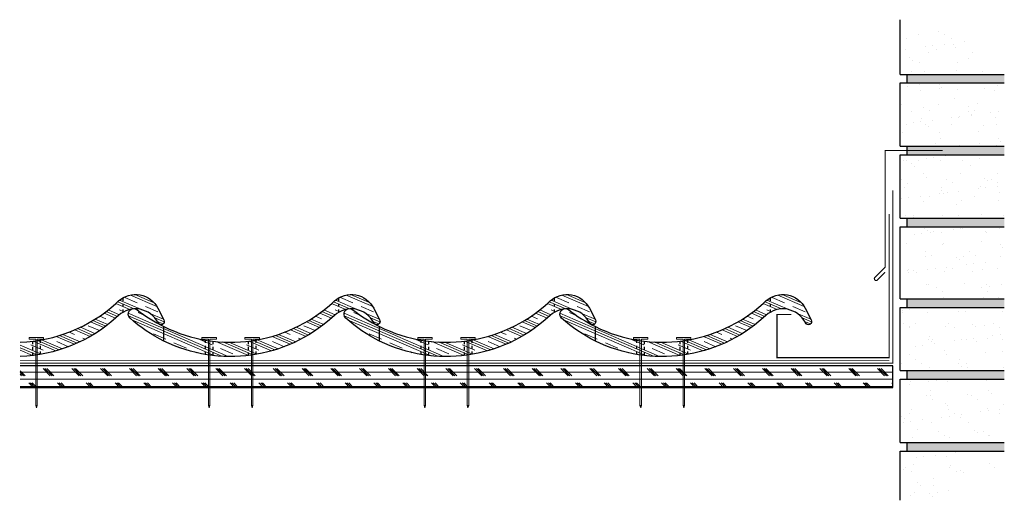
# Model space of a CAD drawing. Units: inches. Extents: x 26.8 to 61, y 16.5 to 33.2.
import ezdxf

# ---------------------------------------------------------------- set-up
doc = ezdxf.new("R2010")
doc.units = ezdxf.units.IN
doc.header["$LTSCALE"] = 0.375
doc.header["$MEASUREMENT"] = 0
doc.linetypes.add('HHIDDEN', pattern=[0.1875, 0.125, -0.0625])
for name, color, linetype, lineweight in [('CLAY TILE', 2, 'Continuous', 25), ('CLAY TILE HATCH', 8, 'Continuous', 5), ('COPPER SHEET', 40, 'Continuous', 15), ('DIMS', 7, 'Continuous', 13), ('FASTENER', 42, 'Continuous', 13), ('ROOF STRUCTURE HATCH', 8, 'Continuous', 9), ('WP UNDERLAYMENT', 5, 'Continuous', 13)]:
    doc.layers.add(name, color=color, linetype=linetype, lineweight=lineweight)
doc.layers.add('ROOF STRUCTURE', color=1, linetype='Continuous')

# ---------------------------------------------------------------- blocks, each defined once
blk = doc.blocks.new('FASTENER')
at = {"layer": 'FASTENER'}
h = blk.add_hatch(color=256, dxfattribs=at)
h.dxf.hatch_style = 1
h.paths.add_polyline_path([(3.552713678800501e-15, -2.442658126354218), (-0.02499997615813854, -2.35621589422226), (-0.02499997615813854, -0.05000001192092896), (-0.2499999999999964, -0.05000001192092896), (-0.2499999999999964, 0), (0.2500000000000036, 0), (0.2500000000000036, -0.05000001192092896), (0.02500003576279042, -0.05000001192092896), (0.02500003576279042, -2.35621589422226)])
edge = h.paths.add_edge_path(flags=17)
edge.add_line((3.552713678800501e-15, -2.442658126354218), (-0.02499997615813854, -2.35621589422226))
edge.add_line((3.552713678800501e-15, -2.442658126354218), (0.02500003576279042, -2.35621589422226))
edge.add_line((0.02500003576279042, -2.35621589422226), (-0.02499997615813854, -2.35621589422226))
edge = h.paths.add_edge_path(flags=17)
edge.add_line((0.02500003576279042, -2.35621589422226), (-0.02499997615813854, -2.35621589422226))
edge.add_line((0.02500003576279042, -2.35621589422226), (0.02500003576279042, -0.05000001192092896))
edge.add_line((0.2500000000000036, -0.05000001192092896), (0.02500003576279042, -0.05000001192092896))
edge.add_line((0.2500000000000036, -0.05000001192092896), (0.2500000000000036, 0))
edge.add_line((0.2500000000000036, 0), (-0.2499999999999964, 0))
edge.add_line((-0.2499999999999964, -0.05000001192092896), (-0.2499999999999964, 0))
edge.add_line((-0.02499997615813854, -0.05000001192092896), (-0.2499999999999964, -0.05000001192092896))
edge.add_line((-0.02499997615813854, -2.35621589422226), (-0.02499997615813854, -0.05000001192092896))
for p, q in [((0.2500000000000036, 0), (-0.2499999999999964, 0)), ((-0.2499999999999964, -0.05000001192092896), (-0.2499999999999964, 0)), ((0.2500000000000036, -0.05000001192092896), (0.2500000000000036, 0)), ((-0.02499997615813854, -0.05000001192092896), (-0.2499999999999964, -0.05000001192092896)), ((-0.02499997615813854, -2.35621589422226), (-0.02499997615813854, -0.05000001192092896)), ((0.2500000000000036, -0.05000001192092896), (0.02500003576279042, -0.05000001192092896)), ((0.02500003576279042, -2.35621589422226), (0.02500003576279042, -0.05000001192092896)), ((0.02500003576279042, -2.35621589422226), (-0.02499997615813854, -2.35621589422226)), ((3.552713678800501e-15, -2.442658126354218), (-0.02499997615813854, -2.35621589422226)), ((3.552713678800501e-15, -2.442658126354218), (0.02500003576279042, -2.35621589422226))]:
    blk.add_line(p, q, dxfattribs=at)

msp = doc.modelspace()

# ---------------------------------------------------------------- hatches: boundary and pattern name
at = {"layer": 'CLAY TILE HATCH'}
h = msp.add_hatch(dxfattribs=at)
h.set_pattern_fill('CLAY', color=256, scale=2.5, angle=-23.4344950749939, style=0)
h.set_pattern_definition([(336.5655049250061, (-5.852902745148413, -22.87081991682295), (0.1864220415069943, 0.4300853228608998), []), (336.5655049250061, (-5.821832404897247, -22.79913902967946), (0.1864220415069943, 0.4300853228608998), []), (336.5655049250061, (-5.790762064646081, -22.72745814253598), (0.1864220415069943, 0.4300853228608998), []), (336.5655049250061, (-5.72862138414375, -22.58409636824901), (0.1864220415069943, 0.4300853228608998), [0.46875, -0.3125])])
edge = h.paths.add_edge_path()
edge.add_line((26.808428066993, 22.00438208892544), (26.808428066993, 21.50438208892544))
edge.add_arc((26.62665363880592, 26.75123429355798), 5.250000000000007, 271.9841884917211, 312.0000000000006)
edge.add_line((30.13958932218997, 22.84972395980169), (30.23248242537461, 22.93336528559652))
edge.add_arc((30.81797170593861, 22.2831135633038), 0.8749999999999936, 27.01730140655991, 131.9999999999999, ccw=False)
edge.add_line((31.5974824253746, 22.68059065482527), (31.60306298417693, 22.6696463626896))
edge.add_arc((31.70423446289406, 22.72123429355798), 0.1135648832918484, 207.0173014065634, 387.0173014065602)
edge.add_line((31.8054059416112, 22.77282222442634), (31.5974824253746, 23.18059065482527))
edge.add_arc((30.81797170593861, 22.7831135633038), 0.8749999999999936, 27.01730140655994, 131.9999999999999)
edge.add_line((30.23248242537461, 23.43336528559652), (30.13958932218998, 23.34972395980169))
edge.add_arc((26.62665363880592, 27.25123429355798), 5.25000000000001, 271.98418849172106, 312.0000000000006, ccw=False)
h = msp.add_hatch(dxfattribs=at)
h.set_pattern_fill('CLAY', color=256, scale=2.5, angle=-23.4344950749939, style=0)
h.set_pattern_definition([(336.5655049250061, (1.647097254851587, -22.87081991682295), (0.1864220415069943, 0.4300853228608998), []), (336.5655049250061, (1.678167595102753, -22.79913902967946), (0.1864220415069943, 0.4300853228608998), []), (336.5655049250061, (1.709237935353919, -22.72745814253598), (0.1864220415069943, 0.4300853228608998), []), (336.5655049250061, (1.77137861585625, -22.58409636824901), (0.1864220415069943, 0.4300853228608998), [0.46875, -0.3125])])
edge = h.paths.add_edge_path()
edge.add_arc((38.3179717059386, 22.2831135633038), 0.8749999999999974, 27.01730140655983, 131.9999999999997)
edge.add_line((37.73248242537461, 22.93336528559652), (37.63958932218998, 22.84972395980169))
edge.add_arc((34.12665363880592, 26.75123429355798), 5.250000000000009, 243.7593440396338, 312.0000000000006, ccw=False)
edge.add_arc((34.12665363880608, 26.7512342935582), 5.250000000000274, 228.245963310607, 243.7593440396333, ccw=False)
edge.add_arc((30.75809253766583, 22.97761564759622), 0.191600887902938, 51.7540366893823, 228.2459633105954, ccw=False)
edge.add_arc((34.12665363880592, 27.25123429355798), 5.250000000000009, 231.754036689394, 243.7593440396338)
edge.add_arc((34.12665363880592, 27.25123429355798), 5.250000000000008, 243.7593440396338, 312.0000000000006)
edge.add_line((37.63958932218998, 23.34972395980169), (37.73248242537461, 23.43336528559652))
edge.add_arc((38.3179717059386, 22.7831135633038), 0.8749999999999897, 27.017301406559795, 131.9999999999997, ccw=False)
edge.add_line((39.0974824253746, 23.18059065482527), (39.3054059416112, 22.77282222442634))
edge.add_arc((39.20423446289406, 22.72123429355798), 0.1135648832918467, -152.98269859343657, 27.017301406560193, ccw=False)
edge.add_line((39.10306298417693, 22.6696463626896), (39.0974824253746, 22.68059065482527))
h = msp.add_hatch(dxfattribs=at)
h.set_pattern_fill('CLAY', color=256, scale=2.5, angle=-23.4344950749939, style=0)
h.set_pattern_definition([(336.5655049250061, (9.147097254851587, -22.87081991682295), (0.1864220415069943, 0.4300853228608998), []), (336.5655049250061, (9.178167595102753, -22.79913902967946), (0.1864220415069943, 0.4300853228608998), []), (336.5655049250061, (9.209237935353919, -22.72745814253598), (0.1864220415069943, 0.4300853228608998), []), (336.5655049250061, (9.27137861585625, -22.58409636824901), (0.1864220415069943, 0.4300853228608998), [0.46875, -0.3125])])
edge = h.paths.add_edge_path()
edge.add_arc((45.8179717059386, 22.2831135633038), 0.8749999999999974, 27.01730140655983, 131.9999999999997)
edge.add_line((45.23248242537461, 22.93336528559652), (45.13958932218998, 22.84972395980169))
edge.add_arc((41.62665363880592, 26.75123429355798), 5.250000000000009, 243.7593440396338, 312.0000000000006, ccw=False)
edge.add_arc((41.62665363880608, 26.7512342935582), 5.250000000000274, 228.245963310607, 243.7593440396333, ccw=False)
edge.add_arc((38.25809253766583, 22.97761564759622), 0.191600887902938, 51.7540366893823, 228.2459633105954, ccw=False)
edge.add_arc((41.62665363880592, 27.25123429355798), 5.250000000000009, 231.754036689394, 243.7593440396338)
edge.add_arc((41.62665363880592, 27.25123429355798), 5.250000000000008, 243.7593440396338, 312.0000000000006)
edge.add_line((45.13958932218998, 23.34972395980169), (45.23248242537461, 23.43336528559652))
edge.add_arc((45.8179717059386, 22.7831135633038), 0.8749999999999897, 27.017301406559795, 131.9999999999997, ccw=False)
edge.add_line((46.5974824253746, 23.18059065482527), (46.8054059416112, 22.77282222442634))
edge.add_arc((46.70423446289406, 22.72123429355798), 0.1135648832918467, -152.98269859343657, 27.017301406560193, ccw=False)
edge.add_line((46.60306298417693, 22.6696463626896), (46.5974824253746, 22.68059065482527))
h = msp.add_hatch(dxfattribs=at)
h.set_pattern_fill('CLAY', color=256, scale=2.5, angle=-23.4344950749939, style=0)
h.set_pattern_definition([(336.5655049250061, (16.64709725485159, -22.87081991682295), (0.1864220415069943, 0.4300853228608998), []), (336.5655049250061, (16.67816759510275, -22.79913902967946), (0.1864220415069943, 0.4300853228608998), []), (336.5655049250061, (16.70923793535392, -22.72745814253598), (0.1864220415069943, 0.4300853228608998), []), (336.5655049250061, (16.77137861585625, -22.58409636824901), (0.1864220415069943, 0.4300853228608998), [0.46875, -0.3125])])
edge = h.paths.add_edge_path()
edge.add_arc((53.3179717059386, 22.2831135633038), 0.8749999999999974, 27.01730140655983, 131.9999999999997)
edge.add_line((52.73248242537461, 22.93336528559652), (52.63958932218998, 22.84972395980169))
edge.add_arc((49.12665363880592, 26.75123429355798), 5.250000000000009, 243.7593440396338, 312.0000000000006, ccw=False)
edge.add_arc((49.12665363880608, 26.7512342935582), 5.250000000000274, 228.245963310607, 243.7593440396333, ccw=False)
edge.add_arc((45.75809253766583, 22.97761564759622), 0.191600887902938, 51.7540366893823, 228.2459633105954, ccw=False)
edge.add_arc((49.12665363880592, 27.25123429355798), 5.250000000000009, 231.754036689394, 243.7593440396338)
edge.add_arc((49.12665363880592, 27.25123429355798), 5.250000000000008, 243.7593440396338, 312.0000000000006)
edge.add_line((52.63958932218998, 23.34972395980169), (52.73248242537461, 23.43336528559652))
edge.add_arc((53.3179717059386, 22.7831135633038), 0.8749999999999897, 27.017301406559795, 131.9999999999997, ccw=False)
edge.add_line((54.0974824253746, 23.18059065482527), (54.3054059416112, 22.77282222442634))
edge.add_arc((54.20423446289406, 22.72123429355798), 0.1135648832918467, -152.98269859343657, 27.017301406560193, ccw=False)
edge.add_line((54.10306298417693, 22.6696463626896), (54.0974824253746, 22.68059065482527))
at = {"layer": 'ROOF STRUCTURE HATCH'}
h = msp.add_hatch(dxfattribs=at)
h.set_pattern_fill('AR-SAND', color=256, scale=0.5)
h.set_pattern_definition([(37.50000000000001, (0, 0), (-0.03149667905480408, 0.9634118845065793), [0, -0.76, 0, -0.85, 0, -0.8125]), (7.499999999999999, (0, 0), (0.8848883526338636, 1.41107303261487), [0, -0.41, 0, -0.685, 0, -0.2625]), (327.5, (-0.615, 0), (1.557070930875748, 0.002829526768482471), [0, -0.25, 0, -0.9, 0, -1.175]), (317.5, (-0.615, 0), (1.503063302286147, 0.4388377824671247), [0, -0.125, 0, -0.59, 0, -0.675])])
h.paths.add_polyline_path([(60.19153633314343, 32.10793540074843), (58.71880249419004, 33.0608945260995), (57.39229226447904, 33.21202948901373), (57.39229226447904, 31.31236092023837), (61.01729226447904, 31.31236092023837)])
h.paths.add_polyline_path([(61.01729226447904, 31.01202948901373), (57.39229226447904, 31.01202948901373), (57.39229226447904, 28.81202948901372), (61.01729226447904, 28.81202948901372)])
h.paths.add_polyline_path([(61.01729226447904, 28.51202948901373), (57.39229226447904, 28.51202948901373), (57.39229226447905, 26.31202948901372), (61.01729226447904, 26.31202948901372)])
h.paths.add_polyline_path([(61.01729226447904, 26.01202948901373), (57.39229226447905, 26.01202948901373), (57.39229226447904, 23.51202948901373), (61.01729226447904, 23.51202948901373)])
h.paths.add_polyline_path([(61.01729226447904, 23.21202948901373), (57.39229226447904, 23.21202948901373), (57.39229226447904, 21.01202948901373), (61.01729226447904, 21.01202948901373)])
h.paths.add_polyline_path([(61.01729226447904, 20.71202948901373), (57.39229226447904, 20.71202948901373), (57.39229226447904, 18.51202948901373), (61.01729226447904, 18.51202948901373)])
h.paths.add_polyline_path([(59.81053140682852, 17.65636109002554), (60.80374218566502, 17.4095515437821), (61.01729226447904, 18.21202948901373), (57.39229226447904, 18.21202948901373), (57.39229226447904, 16.50461590647609), (58.95788023721562, 16.64871631197556)])
h = msp.add_hatch(dxfattribs=at)
h.set_pattern_fill('DOTS', color=256)
h.set_pattern_definition([(0, (0, 0), (0.03125, 0.0625), [0, -0.0625])])
h.paths.add_polyline_path([(61.01729226447904, 31.31236092023837), (57.64229226447904, 31.31236092023837), (57.64229226447904, 31.01202948901373), (61.01729226447904, 31.01202948901373)])
h.paths.add_polyline_path([(61.01729226447904, 28.81202948901372), (57.64229226447904, 28.81202948901372), (57.64229226447905, 28.51202948901373), (61.01729226447904, 28.51202948901373)])
h.paths.add_polyline_path([(61.01729226447904, 26.31202948901372), (57.64229226447904, 26.31202948901372), (57.64229226447904, 26.01202948901373), (61.01729226447904, 26.01202948901373)])
h.paths.add_polyline_path([(61.01729226447904, 23.51202948901373), (57.64229226447904, 23.51202948901373), (57.64229226447904, 23.21202948901373), (61.01729226447904, 23.21202948901373)])
h.paths.add_polyline_path([(61.01729226447904, 21.01202948901373), (57.64229226447904, 21.01202948901373), (57.64229226447904, 20.71202948901373), (61.01729226447904, 20.71202948901373)])
h.paths.add_polyline_path([(61.01729226447904, 18.51202948901373), (57.64229226447904, 18.51202948901373), (57.64229226447904, 18.21202948901373), (61.01729226447904, 18.21202948901373)])
h = msp.add_hatch(dxfattribs=at)
h.set_pattern_fill('CORK', color=256, scale=2, style=0)
h.set_pattern_definition([(0, (-69.76783847928834, -11.5396926072408), (0, 0.25), []), (135, (-69.64283847928834, -11.6646926072408), (-0.4999999991609843, -0.4999999991609842), [0.353553392, -0.353553392]), (135, (-69.58033847928834, -11.6646926072408), (-0.4999999991609843, -0.4999999991609842), [0.353553392, -0.353553392]), (135, (-69.51783847928834, -11.6646926072408), (-0.4999999991609843, -0.4999999991609842), [0.353553392, -0.353553392])])
h.paths.add_polyline_path([(26.808428066993, 21.18153895718557), (26.808428066993, 20.43153895718557), (57.14114879682326, 20.43153895718557), (57.14115648249529, 21.18153895718557)])

# ---------------------------------------------------------------- linework, layer by layer
at = {"layer": 'CLAY TILE', "linetype": 'HHIDDEN'}
for p, q in [((30.37602552952589, 23.53830133939275), (30.37602552952589, 23.03830133939275)), ((37.87602552952589, 23.53830133939275), (37.87602552952589, 23.03830133939275)), ((45.37602552952589, 23.53830133939275), (45.37602552952589, 23.03830133939275)), ((52.87602552952589, 23.53830133939275), (52.87602552952589, 23.03830133939275)), ((27.23776474991703, 22.03713507126603), (27.23776474991703, 21.53697221201554)), ((27.51554252769481, 21.57671886015785), (27.51554252769481, 22.07695968843694)), ((33.23776474991703, 22.07696998241185), (33.23776474991703, 21.57701603997605)), ((33.51554252769481, 21.53696201181959), (33.51554252769481, 22.03693332522881)), ((34.73776474991703, 22.03713507126603), (34.73776474991703, 21.53697221201554)), ((35.01554252769481, 21.57671886015785), (35.01554252769481, 22.07695968843694)), ((40.73776474991703, 22.07696998241185), (40.73776474991703, 21.57701603997605)), ((41.01554252769481, 21.53696201181959), (41.01554252769481, 22.03693332522881)), ((42.23776474991703, 22.03713507126603), (42.23776474991703, 21.53697221201554)), ((42.51554252769481, 21.57671886015785), (42.51554252769481, 22.07695968843694)), ((48.23776474991703, 22.07696998241185), (48.23776474991703, 21.57701603997605)), ((48.51554252769481, 21.53696201181959), (48.51554252769481, 22.03693332522881)), ((49.73776474991703, 22.03713507126603), (49.73776474991703, 21.53697221201554)), ((50.01554252769481, 21.57671886015785), (50.01554252769481, 22.07695968843694))]:
    msp.add_line(p, q, dxfattribs=at)
at = {"layer": 'CLAY TILE'}
for p, q in [((31.80540594161119, 22.04227377893607), (31.80540594161119, 22.54227377893606)), ((39.30540594161119, 22.04227377893607), (39.30540594161119, 22.54227377893606)), ((46.80540594161119, 22.04227377893607), (46.80540594161119, 22.54227377893606))]:
    msp.add_line(p, q, dxfattribs=at)
msp.add_lwpolyline([(26.808428066993, 22.00438208892544, 0.1763981172982976), (30.13958932218998, 23.34972395980169), (30.23248242537461, 23.43336528559652, -0.4930515789065741), (31.5974824253746, 23.18059065482527), (31.8054059416112, 22.77282222442634, -0.9999999999999761), (31.60306298417693, 22.6696463626896), (31.5974824253746, 22.68059065482527, 0.4930515789065736), (30.23248242537461, 22.93336528559652), (30.13958932218998, 22.84972395980169, -0.1763981172982976), (26.808428066993, 21.50438208892544, -0.1763981172982976)], format="xyb", dxfattribs=at)
for points in [[(39.0974824253746, 22.68059065482527, 0.4930515789065741), (37.73248242537461, 22.93336528559652), (37.63958932218998, 22.84972395980169, -0.3068792607277414), (31.80540594161124, 22.04227377893604, -0.06779346604997555), (30.63049894854188, 22.83467938117072, -0.969845500106502), (30.87670088679499, 23.1280914255874, 0.05243100059961167), (31.80540594161124, 22.54227377893604, 0.3068792607277414), (37.63958932218998, 23.34972395980169), (37.73248242537461, 23.43336528559652, -0.4930515789065741), (39.0974824253746, 23.18059065482527), (39.3054059416112, 22.77282222442634, -0.9999999999999761), (39.10306298417693, 22.6696463626896)], [(46.5974824253746, 22.68059065482527, 0.4930515789065741), (45.23248242537461, 22.93336528559652), (45.13958932218998, 22.84972395980169, -0.3068792607277414), (39.30540594161124, 22.04227377893604, -0.06779346604997555), (38.13049894854188, 22.83467938117072, -0.969845500106502), (38.37670088679499, 23.1280914255874, 0.05243100059961167), (39.30540594161124, 22.54227377893604, 0.3068792607277414), (45.13958932218998, 23.34972395980169), (45.23248242537461, 23.43336528559652, -0.4930515789065741), (46.5974824253746, 23.18059065482527), (46.8054059416112, 22.77282222442634, -0.9999999999999761), (46.60306298417693, 22.6696463626896)], [(54.0974824253746, 22.68059065482527, 0.4930515789065741), (52.73248242537461, 22.93336528559652), (52.63958932218998, 22.84972395980169, -0.3068792607277414), (46.80540594161124, 22.04227377893604, -0.06779346604997555), (45.63049894854188, 22.83467938117072, -0.969845500106502), (45.87670088679499, 23.1280914255874, 0.05243100059961167), (46.80540594161124, 22.54227377893604, 0.3068792607277414), (52.63958932218998, 23.34972395980169), (52.73248242537461, 23.43336528559652, -0.4930515789065741), (54.0974824253746, 23.18059065482527), (54.3054059416112, 22.77282222442634, -0.9999999999999761), (54.10306298417693, 22.6696463626896)]]:
    msp.add_lwpolyline(points, format="xyb", close=True, dxfattribs=at)
at = {"layer": 'COPPER SHEET', "const_width": 0.04}
msp.add_lwpolyline([(58.87309687117477, 28.66202948901373), (56.87309687117478, 28.66202948901373), (56.87309687117478, 24.60596631381231), (56.5195759883852, 24.25244537142355, 1.000367445747211), (56.60793185215074, 24.16402456375143), (56.87309687117478, 24.42918960663992)], format="xyb", dxfattribs=at)
msp.add_lwpolyline([(53.61411441460363, 22.96278895718557), (53.11411441460363, 22.96278895718557), (53.11411441460362, 21.46278895718557), (57.01615648249529, 21.46278895718557), (57.01615648249529, 26.46278895718557)], dxfattribs=at)
at = {"layer": 'ROOF STRUCTURE'}
for p, q in [((57.39229226447904, 31.31236092023837), (57.39229226447904, 33.21202948901373)), ((57.39229226447904, 31.31236092023837), (61.01729226447904, 31.31236092023837)), ((57.64229226447904, 31.01202948901373), (57.64229226447904, 31.31236092023838)), ((57.39229226447904, 31.01202948901373), (61.01729226447904, 31.01202948901373)), ((57.39229226447904, 28.81202948901372), (57.39229226447904, 31.01202948901373)), ((57.39229226447904, 28.81202948901372), (61.01729226447904, 28.81202948901372)), ((57.64229226447905, 28.51202948901373), (57.64229226447904, 28.81202948901372)), ((57.39229226447904, 28.51202948901373), (61.01729226447904, 28.51202948901373)), ((57.39229226447905, 26.31202948901372), (57.39229226447904, 28.51202948901373)), ((57.39229226447904, 26.31202948901372), (61.01729226447904, 26.31202948901372)), ((57.39229226447904, 26.01202948901373), (61.01729226447904, 26.01202948901373)), ((57.39229226447904, 23.51202948901373), (57.39229226447905, 26.01202948901373)), ((57.64229226447904, 26.01202948901373), (57.64229226447904, 26.31202948901372)), ((57.39229226447904, 23.51202948901373), (61.01729226447904, 23.51202948901373)), ((57.64229226447904, 23.21202948901373), (57.64229226447904, 23.51202948901373)), ((57.39229226447904, 23.21202948901373), (61.01729226447904, 23.21202948901373)), ((57.39229226447904, 21.01202948901373), (57.39229226447904, 23.21202948901373)), ((57.39229226447904, 21.01202948901373), (61.01729226447904, 21.01202948901373)), ((57.64229226447904, 20.71202948901373), (57.64229226447904, 21.01202948901373)), ((57.39229226447904, 20.71202948901373), (61.01729226447904, 20.71202948901373)), ((57.39229226447904, 18.51202948901373), (57.39229226447904, 20.71202948901373)), ((57.39229226447904, 18.51202948901373), (61.01729226447904, 18.51202948901373)), ((57.64229226447904, 18.21202948901373), (57.64229226447904, 18.51202948901373)), ((57.39229226447904, 16.50461590647609), (57.39229226447904, 18.21202948901373)), ((57.39229226447904, 18.21202948901373), (61.01729226447904, 18.21202948901373))]:
    msp.add_line(p, q, dxfattribs=at)
msp.add_lwpolyline([(26.808428066993, 20.43153895718557), (57.14114879682326, 20.43153895718557), (57.14115648249529, 21.18153895718557), (26.808428066993, 21.18153895718557)], dxfattribs=at)
at = {"layer": 'WP UNDERLAYMENT', "const_width": 0.03}
for points in [[(57.14115648249529, 27.27528895718557), (57.14115648249529, 21.27528895718557), (26.808428066993, 21.27528895718557)], [(57.01615648249529, 21.36903895718557), (26.808428066993, 21.36903895718557)]]:
    msp.add_lwpolyline(points, dxfattribs=at)

# ---------------------------------------------------------------- block references
at = {"layer": 'DIMS', "xscale": -1}
for p in [(27.37415746835862, 22.16078458931467), (34.87415746835862, 22.16078458931467), (42.37415746835862, 22.16078458931467), (49.87415746835862, 22.16078458931467)]:
    msp.add_blockref('FASTENER', p, dxfattribs=at)
at = {"layer": 'DIMS'}
for p in [(33.37914980925322, 22.16078458931467), (40.87914980925322, 22.16078458931467), (48.37914980925322, 22.16078458931467)]:
    msp.add_blockref('FASTENER', p, dxfattribs=at)

doc.saveas('drawing.dxf')
